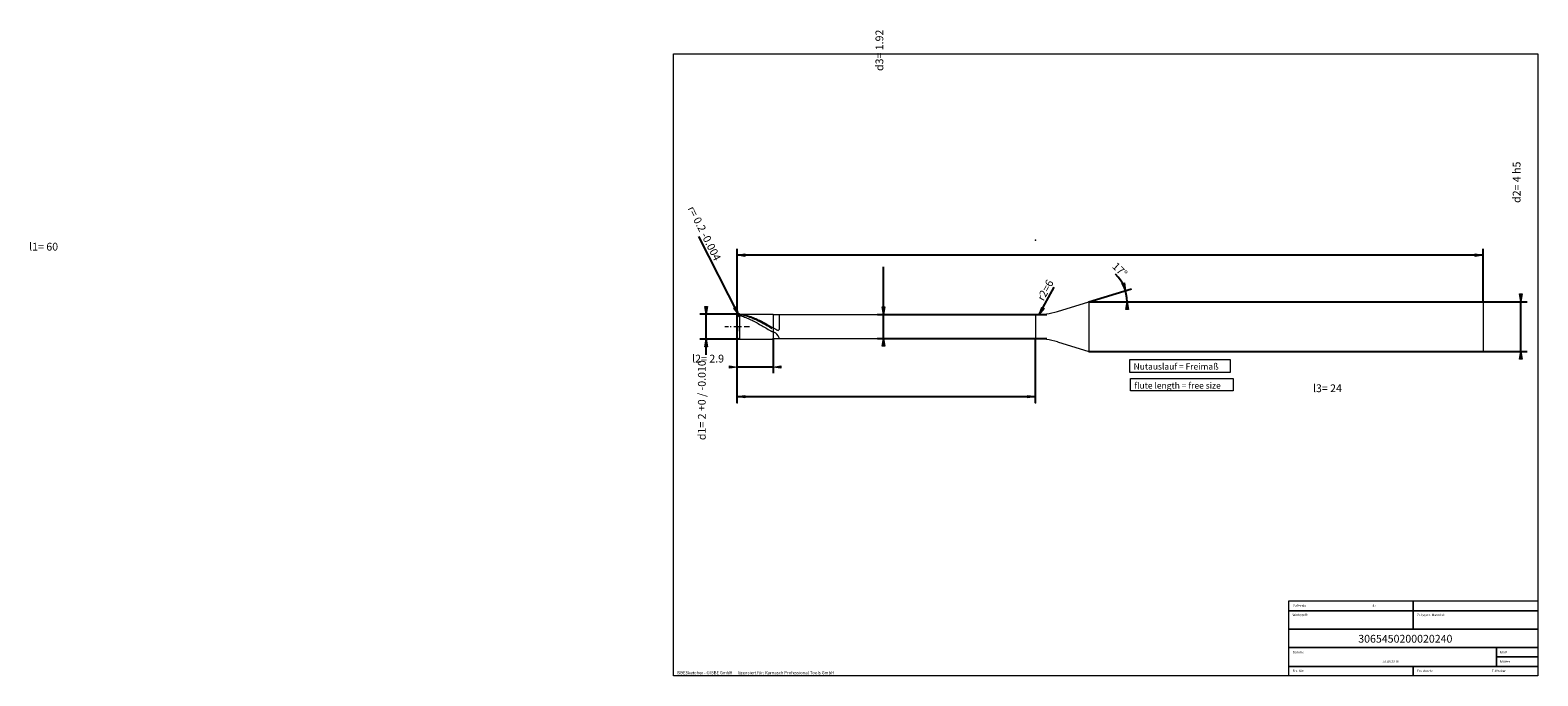
# Model space of a CAD drawing. Units: millimetres. Extents: x -342 to 143, y -100 to 107.
import ezdxf

# ---------------------------------------------------------------- set-up
doc = ezdxf.new("R2010")
doc.units = ezdxf.units.MM
doc.header["$MEASUREMENT"] = 0
doc.layers.get('0').update_dxf_attribs({"lineweight": 0})
for name, color, linetype, lineweight in [('Bemassung', 7, 'Continuous', 0), ('Geo', 7, 'Continuous', 0), ('Rahmen', 7, 'Continuous', 0), ('Text', 7, 'Continuous', 0)]:
    doc.layers.add(name, color=color, linetype=linetype, lineweight=lineweight)
doc.styles.get("Standard").update_dxf_attribs({"font": 'Arial'})
doc.dimstyles.new('BEM-ISBE', dxfattribs={"dimtxt": 2.5, "dimasz": 2.5, "dimexe": 1.25, "dimexo": 0.625, "dimtad": 1, "dimdec": 3, "dimzin": 0, "dimdsep": 46, "dimtxsty": 'Standard', "dimblk": 'VDDIM_DEFAULT', "dimcen": 0.09, "dimadec": 3, "dimazin": 0, "dimtol": 1, "dimtm": 1e-09, "dimtfac": 0.5, "dimtdec": 3, "dimtmove": 0, "dimatfit": 3, "dimfxl": 1, "dimtolj": 1, "dimtzin": 0, "dimarcsym": 0})

# ---------------------------------------------------------------- blocks, each defined once
blk = doc.blocks.new('VDDIM_DEFAULT')
at = {"linetype": 'Continuous'}
blk.add_hatch(color=0, dxfattribs=at).paths.add_polyline_path([(0, 0), (-1, -0.1665), (-1, 0.1665)], flags=0)
at = {"color": 0, "linetype": 'Continuous'}
blk.add_lwpolyline([(0, 0), (-1, -0.1665), (-1, 0.1665), (0, 0)], dxfattribs=at)
blk = doc.blocks.new('*D9')
at = {"layer": 'Bemassung', "color": 0, "lineweight": -2}
for p, q in [((-114.2, -2.89), (-114.2, 37.11)), ((-102.6, 8.27), (-102.6, -2.89)), ((-102.6, -0.89), (-114.2, -0.89))]:
    blk.add_line(p, q, dxfattribs=at)
at = {"layer": 'Bemassung', "color": 0}
for p in [(-102.6, 8.27), (-114.2, -2.89)]:
    blk.add_point(p, dxfattribs=at)
at = {"layer": 'Bemassung', "color": 0, "lineweight": -2, "xscale": 2.5, "yscale": 2.5, "zscale": 2.5}
blk.add_blockref('VDDIM_DEFAULT', (-114.2, -0.89), dxfattribs=at)
at = {"layer": 'Bemassung', "color": 0, "lineweight": -2, "xscale": 2.5, "yscale": 2.5, "zscale": 2.5, "rotation": 180}
blk.add_blockref('VDDIM_DEFAULT', (-102.6, -0.89), dxfattribs=at)
at = {"layer": 'Bemassung', "color": 0, "insert": (-123.54, -0.22), "char_height": 2.5, "attachment_point": 8}
blk.add_mtext('l2= 2.9', dxfattribs=at)
blk = doc.blocks.new('*D10')
at = {"layer": 'Bemassung', "color": 0, "lineweight": -2}
for p, q in [((-114.2, -2.89), (-114.2, 37.11)), ((125.8, 35.11), (-114.2, 35.11)), ((125.8, 20.11), (125.8, 37.11))]:
    blk.add_line(p, q, dxfattribs=at)
at = {"layer": 'Bemassung', "color": 0}
for p in [(125.8, 20.11), (-114.2, -2.89)]:
    blk.add_point(p, dxfattribs=at)
at = {"layer": 'Bemassung', "color": 0, "lineweight": -2, "xscale": 2.5, "yscale": 2.5, "zscale": 2.5, "rotation": 180}
blk.add_blockref('VDDIM_DEFAULT', (-114.2, 35.11), dxfattribs=at)
at = {"layer": 'Bemassung', "color": 0, "lineweight": -2, "xscale": 2.5, "yscale": 2.5, "zscale": 2.5}
blk.add_blockref('VDDIM_DEFAULT', (125.8, 35.11), dxfattribs=at)
at = {"layer": 'Bemassung', "color": 0, "insert": (-337.32, 35.78), "char_height": 2.5, "attachment_point": 8}
blk.add_mtext('l1= 60', dxfattribs=at)
blk = doc.blocks.new('*D11')
at = {"layer": 'Bemassung', "color": 0, "lineweight": -2}
for p, q in [((-114.2, -12.41), (-114.2, 8.91)), ((-18.2, -12.41), (-18.2, 8.27)), ((-114.2, -10.41), (-18.2, -10.41))]:
    blk.add_line(p, q, dxfattribs=at)
at = {"layer": 'Bemassung', "color": 0}
for p in [(-114.2, -12.41), (-18.2, -12.41)]:
    blk.add_point(p, dxfattribs=at)
at = {"layer": 'Bemassung', "color": 0, "lineweight": -2, "xscale": 2.5, "yscale": 2.5, "zscale": 2.5, "rotation": 180}
blk.add_blockref('VDDIM_DEFAULT', (-114.2, -10.41), dxfattribs=at)
at = {"layer": 'Bemassung', "color": 0, "lineweight": -2, "xscale": 2.5, "yscale": 2.5, "zscale": 2.5}
blk.add_blockref('VDDIM_DEFAULT', (-18.2, -10.41), dxfattribs=at)
at = {"layer": 'Bemassung', "color": 0, "insert": (75.71, -9.75), "char_height": 2.5, "attachment_point": 8}
blk.add_mtext('l3= 24', dxfattribs=at)
blk = doc.blocks.new('*D8')
at = {"layer": 'Bemassung', "color": 0, "lineweight": -2}
for q in [(12.64, 24.28), (13.26, 20.11)]:
    blk.add_line((-1, 20.11), q, dxfattribs=at)
blk.add_arc((-1, 20.11), 12.26, 0, 46.2101, dxfattribs=at)
at = {"layer": 'Bemassung', "color": 0}
for p in [(-1, 20.11), (10.72, 23.69), (11.12, 21.92), (11.26, 20.11)]:
    blk.add_point(p, dxfattribs=at)
at = {"layer": 'Bemassung', "color": 0, "lineweight": -2, "xscale": 2.5, "yscale": 2.5, "zscale": 2.5}
for p, rotation in [((10.72, 23.69), 287.233627830736), ((11.26, 20.11), 89.7663721692636)]:
    blk.add_blockref('VDDIM_DEFAULT', p, dxfattribs=dict(at, rotation=rotation))
at = {"layer": 'Bemassung', "color": 0, "insert": (7.52, 28.93), "char_height": 2.5, "attachment_point": 8, "rotation": 315.8069}
blk.add_mtext('17°', dxfattribs=at)
blk = doc.blocks.new('*D4')
at = {"layer": 'Bemassung', "color": 0, "lineweight": -2}
blk.add_line((-113.76, 16.02), (-126.49, 41.03), dxfattribs=at)
at = {"layer": 'Bemassung', "color": 0}
for p in [(-113.76, 16.02), (-113.4, 15.31)]:
    blk.add_point(p, dxfattribs=at)
at = {"layer": 'Bemassung', "color": 0, "lineweight": -2, "xscale": 2.5, "yscale": 2.5, "zscale": 2.5, "rotation": 296.978212163354}
blk.add_blockref('VDDIM_DEFAULT', (-113.76, 16.02), dxfattribs=at)
at = {"layer": 'Bemassung', "color": 0, "insert": (-126.56, 41.17), "char_height": 2.5, "attachment_point": 8, "rotation": 296.9782}
blk.add_mtext('r= 0.2 -0.004', dxfattribs=at)
blk = doc.blocks.new('*D6')
at = {"layer": 'Bemassung', "color": 0, "lineweight": -2}
blk.add_line((-17.01, 15.98), (-12.23, 24.76), dxfattribs=at)
at = {"layer": 'Bemassung', "color": 0}
for p in [(-18.2, 39.95), (-17.01, 15.98)]:
    blk.add_point(p, dxfattribs=at)
at = {"layer": 'Bemassung', "color": 0, "lineweight": -2, "xscale": 2.5, "yscale": 2.5, "zscale": 2.5, "rotation": 241.448187123144}
blk.add_blockref('VDDIM_DEFAULT', (-17.01, 15.98), dxfattribs=at)
at = {"layer": 'Bemassung', "color": 0, "insert": (-13.26, 22.86), "char_height": 2.5, "attachment_point": 8, "rotation": 61.4482}
blk.add_mtext('r2=6', dxfattribs=at)
blk = doc.blocks.new('*D3')
at = {"layer": 'Bemassung', "color": 0, "lineweight": -2}
for p, q in [((-113.4, 16.11), (-126.2, 16.11)), ((-124.2, 3.04), (-124.2, 16.11)), ((-113.4, 8.11), (-126.2, 8.11))]:
    blk.add_line(p, q, dxfattribs=at)
at = {"layer": 'Bemassung', "color": 0}
for p in [(-113.4, 16.11), (-113.4, 8.11)]:
    blk.add_point(p, dxfattribs=at)
at = {"layer": 'Bemassung', "color": 0, "lineweight": -2, "xscale": 2.5, "yscale": 2.5, "zscale": 2.5}
for p, rotation in [((-124.2, 16.11), 270), ((-124.2, 8.11), 90)]:
    blk.add_blockref('VDDIM_DEFAULT', p, dxfattribs=dict(at, rotation=rotation))
at = {"layer": 'Bemassung', "color": 0, "insert": (-123.53, -11.55), "char_height": 2.5, "attachment_point": 8, "rotation": 90}
blk.add_mtext('d1= 2 +0 / -0.010', dxfattribs=at)
blk = doc.blocks.new('*D5')
at = {"layer": 'Bemassung', "color": 0, "lineweight": -2}
for p, q in [((-67.07, 8.27), (-67.07, 31.37)), ((-69.07, 15.95), (-14.61, 15.95)), ((-69.07, 8.27), (-14.61, 8.27))]:
    blk.add_line(p, q, dxfattribs=at)
at = {"layer": 'Bemassung', "color": 0}
for p in [(-69.07, 15.95), (-69.07, 8.27)]:
    blk.add_point(p, dxfattribs=at)
at = {"layer": 'Bemassung', "color": 0, "lineweight": -2, "xscale": 2.5, "yscale": 2.5, "zscale": 2.5}
for p, rotation in [((-67.07, 15.95), 270), ((-67.07, 8.27), 90)]:
    blk.add_blockref('VDDIM_DEFAULT', p, dxfattribs=dict(at, rotation=rotation))
at = {"layer": 'Bemassung', "color": 0, "insert": (-66.4, 100.95), "char_height": 2.5, "attachment_point": 8, "rotation": 90}
blk.add_mtext('d3= 1.92', dxfattribs=at)
blk = doc.blocks.new('*D7')
at = {"layer": 'Bemassung', "color": 0, "lineweight": -2}
for p, q in [((-1, 20.11), (139.96, 20.11)), ((137.96, 4.11), (137.96, 20.11)), ((-1, 4.11), (139.96, 4.11))]:
    blk.add_line(p, q, dxfattribs=at)
at = {"layer": 'Bemassung', "color": 0}
for p in [(-1, 20.11), (-1, 4.11)]:
    blk.add_point(p, dxfattribs=at)
at = {"layer": 'Bemassung', "color": 0, "lineweight": -2, "xscale": 2.5, "yscale": 2.5, "zscale": 2.5}
for p, rotation in [((137.96, 20.11), 270), ((137.96, 4.11), 90)]:
    blk.add_blockref('VDDIM_DEFAULT', p, dxfattribs=dict(at, rotation=rotation))
at = {"layer": 'Bemassung', "color": 0, "insert": (138.62, 58.53), "char_height": 2.5, "attachment_point": 8, "rotation": 90}
blk.add_mtext('d2= 4 h5', dxfattribs=at)

msp = doc.modelspace()

# ---------------------------------------------------------------- linework, layer by layer
at = {"layer": 'Geo'}
for p, q in [((-11.1804, 16.9978), (-1.0038, 20.1092)), ((-1.0038, 20.1092), (125.8015, 20.1092)), ((-1.0038, 20.1092), (-1.0038, 4.1092)), ((125.8015, 20.1092), (125.8015, 12.1092)), ((125.8015, 20.1092), (125.8015, 4.1092)), ((-114.1985, 15.3092), (-113.7985, 15.9955, 0.2246)), ((-114.1985, 15.2397, 0.3939), (-113.7985, 15.9034, 0.6139)), ((-114.1985, 14.9574, 1.4586), (-113.7985, 15.6635, 1.5876)), ((-114.0319, 12.1092), (-114.1974, 15.2673)), ((-113.7985, 15.9955, 0.2246), (-113.3985, 16.0825, 0.4609)), ((-113.7985, 15.9034, 0.6139), (-113.3985, 15.9681, 0.8442)), ((-113.7985, 15.6635, 1.5876), (-113.3985, 15.6853, 1.792)), ((-113.3985, 16.1092), (-102.5985, 16.1092)), ((-113.3985, 16.1092), (-113.3985, 8.1092)), ((-113.3985, 16.1092), (-113.3985, 8.1092)), ((-113.3985, 16.0825, 0.4609), (-112.9985, 16.0493, 0.6894)), ((-113.3985, 15.9681, 0.8442), (-112.9985, 15.913, 1.0654)), ((-113.3985, 15.6853, 1.792), (-112.9985, 15.5759, 1.9954)), ((-112.9985, 16.0493, 0.6894), (-112.5985, 16.003, 0.9156)), ((-112.9985, 15.913, 1.0654), (-112.5985, 15.8452, 1.2831)), ((-112.9985, 15.5759, 1.9954), (-112.5985, 15.455, 2.1921)), ((-112.5985, 16.003, 0.9156), (-112.1985, 15.9436, 1.1387)), ((-112.5985, 15.8452, 1.2831), (-112.1985, 15.7649, 1.4966)), ((-112.5985, 15.455, 2.1921), (-112.1985, 15.3229, 2.3815)), ((-112.1985, 15.9436, 1.1387), (-111.7985, 15.8715, 1.3581)), ((-112.1985, 15.7649, 1.4966), (-111.7985, 15.6725, 1.705)), ((-112.1985, 15.3229, 2.3815), (-111.7985, 15.1801, 2.563)), ((-111.7985, 15.8715, 1.3581), (-111.3985, 15.7869, 1.5729)), ((-111.7985, 15.6725, 1.705), (-111.3985, 15.5681, 1.9078)), ((-111.7985, 15.1801, 2.563), (-111.3985, 15.0271, 2.7359)), ((-111.3985, 15.7869, 1.5729), (-110.9985, 15.69, 1.7825)), ((-111.3985, 15.5681, 1.9078), (-110.9985, 15.4523, 2.1042)), ((-111.3985, 15.0271, 2.7359), (-110.9985, 14.8644, 2.8998)), ((-110.9985, 15.69, 1.7825), (-110.5985, 15.5812, 1.9862)), ((-110.9985, 15.4523, 2.1042), (-110.5985, 15.3253, 2.2936)), ((-110.9985, 14.8644, 2.8998), (-110.5985, 14.6925, 3.0539)), ((-110.5985, 15.5812, 1.9862), (-110.1985, 15.4608, 2.1832)), ((-110.5985, 15.3253, 2.2936), (-110.1985, 15.1876, 2.4754)), ((-110.5985, 14.6925, 3.0539), (-110.1985, 14.512, 3.1979)), ((-110.1985, 15.4608, 2.1832), (-109.7985, 15.3292, 2.373)), ((-110.1985, 15.1876, 2.4754), (-109.7985, 15.0396, 2.6489)), ((-109.7985, 15.3292, 2.373), (-109.3985, 15.1869, 2.5548)), ((-109.7985, 15.0396, 2.6489), (-109.3985, 14.8819, 2.8136)), ((-109.3985, 15.1869, 2.5548), (-108.9985, 15.0344, 2.7282)), ((-109.3985, 14.8819, 2.8136), (-108.9985, 14.7149, 2.9689)), ((-108.9985, 15.0344, 2.7282), (-108.5985, 14.8721, 2.8924)), ((-108.9985, 14.7149, 2.9689), (-108.5985, 14.5393, 3.1143)), ((-108.5985, 14.8721, 2.8924), (-108.1985, 14.7006, 3.047)), ((-108.1985, 14.7006, 3.047), (-107.7985, 14.5204, 3.1915)), ((-102.5985, 16.1092), (-102.5985, 15.9492)), ((-102.5985, 16.1092), (-102.5985, 8.1092)), ((-102.5985, 15.9492), (-18.1973, 15.9492)), ((-102.5985, 15.9492), (-102.5985, 8.2692)), ((-100.5985, 11.3135, 3.7567), (-100.5985, 15.9492)), ((-18.1973, 15.9492), (-18.1973, 8.2692)), ((-18.1973, 15.9492), (-18.1973, 8.2692)), ((-118.1985, 12.1092), (-116.9985, 12.1092)), ((-116.4885, 12.1092), (-116.1485, 12.1092)), ((-115.2985, 12.1092), (-113.5985, 12.1092)), ((-114.1985, 12.1092), (-114.1985, 12.1092)), ((-114.1985, 12.1092), (-114.1985, 12.1092)), ((-114.0319, 12.1092), (-114.1974, 8.951)), ((-113.0885, 12.1092), (-112.7485, 12.1092)), ((-111.8985, 12.1092), (-110.1985, 12.1092)), ((-110.1985, 14.512, 3.1979), (-109.7985, 14.3234, 3.3312)), ((-109.7985, 14.3234, 3.3312), (-109.3985, 14.1275, 3.4534)), ((-109.3985, 14.1275, 3.4534), (-108.9985, 13.9249, 3.5641)), ((-108.9985, 13.9249, 3.5641), (-108.5985, 13.7162, 3.663)), ((-108.5985, 14.5393, 3.1143), (-108.1985, 14.3555, 3.2493)), ((-108.5985, 13.7162, 3.663), (-108.1985, 13.5022, 3.7496)), ((-108.1985, 14.3555, 3.2493), (-107.7985, 14.1643, 3.3735)), ((-108.1985, 13.5022, 3.7496), (-107.7985, 13.2835, 3.8237)), ((-107.7985, 14.5204, 3.1915), (-107.3985, 14.3323, 3.3253)), ((-107.7985, 14.1643, 3.3735), (-107.3985, 13.9662, 3.4865)), ((-107.7985, 13.2835, 3.8237), (-107.3985, 13.0609, 3.8851)), ((-107.3985, 14.3323, 3.3253), (-106.9985, 14.1367, 3.4481)), ((-107.3985, 13.9662, 3.4865), (-106.9985, 13.7619, 3.5879)), ((-107.3985, 13.0609, 3.8851), (-106.9985, 12.8351, 3.9336)), ((-106.9985, 14.1367, 3.4481), (-106.5985, 13.9343, 3.5593)), ((-106.9985, 13.7619, 3.5879), (-106.5985, 13.5521, 3.6772)), ((-106.9985, 12.8351, 3.9336), (-106.5985, 12.6069, 3.9689)), ((-106.5985, 13.9343, 3.5593), (-106.1985, 13.7259, 3.6587)), ((-106.5985, 13.5521, 3.6772), (-106.1985, 13.3375, 3.7544)), ((-106.5985, 12.6069, 3.9689), (-106.1985, 12.3771, 3.991)), ((-106.1985, 13.7259, 3.6587), (-105.7985, 13.5121, 3.7459)), ((-106.1985, 13.3375, 3.7544), (-105.7985, 13.1189, 3.819)), ((-106.1985, 12.3771, 3.991), (-105.7985, 12.1463, 3.9998)), ((-105.7985, 13.5121, 3.7459), (-105.3985, 13.2936, 3.8206)), ((-105.7985, 13.1189, 3.819), (-105.3985, 12.8968, 3.8709)), ((-105.7985, 12.1463, 3.9998), (-105.3985, 11.9155, 3.9953)), ((-105.3985, 13.2936, 3.8206), (-104.9985, 13.0712, 3.8826)), ((-105.3985, 12.8968, 3.8709), (-104.9985, 12.6721, 3.9099)), ((-105.3985, 11.9155, 3.9953), (-104.9985, 11.6852, 3.9775)), ((-104.9985, 13.0712, 3.8826), (-104.5985, 12.8456, 3.9316)), ((-104.9985, 12.6721, 3.9099), (-104.5985, 12.4456, 3.9359)), ((-104.9985, 11.6852, 3.9775), (-104.5985, 11.4564, 3.9464)), ((-104.5985, 12.8456, 3.9316), (-104.1985, 12.6175, 3.9676)), ((-104.5985, 12.4456, 3.9359), (-104.1985, 12.2179, 3.9487)), ((-104.5985, 11.4564, 3.9464), (-104.1985, 11.2298, 3.9021)), ((-104.1985, 12.6175, 3.9676), (-103.7985, 12.3877, 3.9903)), ((-104.1985, 12.2179, 3.9487), (-103.7985, 11.9899, 3.9484)), ((-104.1985, 11.2298, 3.9021), (-103.7985, 11.0061, 3.8449)), ((-103.7985, 12.3877, 3.9903), (-103.3985, 12.157, 3.9997)), ((-103.7985, 11.9899, 3.9484), (-103.3985, 11.7622, 3.935)), ((-103.7985, 11.0061, 3.8449), (-103.3985, 10.7861, 3.7749)), ((-103.3985, 12.157, 3.9997), (-102.9985, 11.9261, 3.9958)), ((-103.3985, 11.7622, 3.935), (-102.9985, 11.5357, 3.9084)), ((-103.3985, 10.7861, 3.7749), (-102.9985, 10.5705, 3.6922)), ((-102.9985, 11.9261, 3.9958), (-102.5985, 11.6958, 3.9786)), ((-102.5985, 10.36, 3.5973), (-102.9985, 10.5705, 3.6922)), ((-102.5985, 11.6958, 3.9786), (-102.5985, 11.7123, 3.8194)), ((-102.5985, 11.7123, 3.8194), (-102.1985, 11.4926, 3.7902)), ((-102.1985, 10.1663, 3.3122), (-102.5985, 10.3608, 3.4189)), ((-102.5985, 10.3608, 3.4189), (-102.5985, 10.36, 3.5973)), ((-102.1985, 11.4926, 3.7902), (-101.7985, 11.2749, 3.7483)), ((-101.7985, 9.9697, 3.1888), (-102.1985, 10.1663, 3.3122)), ((-101.7985, 11.2749, 3.7483), (-101.3985, 11.0615, 3.6943)), ((-101.3985, 9.7021, 2.992), (-101.7985, 9.9697, 3.1888)), ((-101.3985, 11.0615, 3.6943), (-100.9985, 10.8945, 3.6428)), ((-100.9985, 9.1472, 2.4439), (-101.3985, 9.7021, 2.992)), ((-100.9985, 10.8945, 3.6428), (-100.5985, 11.3135, 3.7567)), ((-114.1985, 8.9092), (-114.1985, 8.9092)), ((-113.3985, 8.1092), (-102.5985, 8.1092)), ((-102.5985, 8.1092), (-102.5985, 8.2692)), ((-102.5985, 8.2692), (-18.1973, 8.2692)), ((-100.5985, 8.3031, 0.5098), (-100.9985, 9.1472, 2.4439)), ((-100.5985, 8.2692), (-100.5985, 8.3031, 0.5098)), ((-11.1804, 7.2205), (-1.0038, 4.1092)), ((-1.0038, 4.1092), (125.8015, 4.1092))]:
    msp.add_line(p, q, dxfattribs=at)
for centre, radius, start, end in [((-113.3985, 15.3092), 0.8, 90, 183), ((-18.1973, 39.9492), 24, 270, 287), ((-113.3985, 8.9092), 0.8, 177, 270), ((-18.1973, -15.7308), 24, 73, 90)]:
    msp.add_arc(centre, radius, start, end, dxfattribs=at)
at = {"layer": 'Rahmen'}
for points in [[(-134.7143, 99.8535), (143.4125, 99.8535), (143.4125, -100.181), (-134.7143, -100.181)], [(12.1091, 1.5607), (44.3806, 1.5607), (44.3806, -2.6272), (12.1091, -2.6272)], [(12.3554, -4.598), (45.366, -4.598), (45.366, -8.5396), (12.3554, -8.5396)], [(63.3494, -76.0389), (103.2578, -76.0389), (103.2578, -79.2414), (63.3494, -79.2414)], [(103.2578, -76.0389), (143.4125, -76.0389), (143.4125, -79.2414), (103.2578, -79.2414)], [(63.3494, -79.2414), (103.2578, -79.2414), (103.2578, -85.1538), (63.3494, -85.1538)], [(103.2578, -79.2414), (143.4125, -79.2414), (143.4125, -85.1538), (103.2578, -85.1538)], [(63.3494, -85.1538), (143.4125, -85.1538), (143.4125, -91.0661), (63.3494, -91.0661)], [(63.3494, -91.0661), (130.1097, -91.0661), (130.1097, -97.2248), (63.3494, -97.2248)], [(130.1097, -91.0661), (143.4125, -91.0661), (143.4125, -94.0223), (130.1097, -94.0223)], [(130.1097, -94.0223), (143.4125, -94.0223), (143.4125, -97.2248), (130.1097, -97.2248)], [(63.3494, -97.2248), (103.2578, -97.2248), (103.2578, -100.181), (63.3494, -100.181)], [(103.2578, -97.2248), (143.4125, -97.2248), (143.4125, -100.181), (103.2578, -100.181)]]:
    msp.add_lwpolyline(points, close=True, dxfattribs=at)

# ---------------------------------------------------------------- texts
at = {"layer": 'Text'}
for s, height, p in [('Nutauslauf = Freimaß', 2, (13.3471, -1.7082)), ('flute length = free size', 2, (13.5921, -7.835)), ('Maßstab:', 0.75, (64.5, -77.989)), ('4 : 1', 0.75, (90.2683, -77.989)), ('Werkstoff:', 0.75, (64.5, -80.989)), ('Zu bearb. Material:', 0.75, (104.5, -80.989)), ('3065450200020240', 2.5, (85.6398, -89.507)), ('Datum:', 0.75, (64.5, -92.989)), ('31.08.2016', 0.75, (93.5076, -95.989)), ('Blatt', 0.75, (131.1667, -92.989)), ('Blätter', 0.75, (131.1667, -95.989)), ('ISBESketcher - ©ISBE GmbH      lizensiert für: Karnasch Professional Tools GmbH', 1, (-133.7289, -99.681)), ('Ers. für:', 0.75, (64.5, -98.989)), ('Ers. durch:', 0.75, (104.5, -98.989)), ('T.Wacker', 0.75, (128.667, -98.989))]:
    msp.add_text(s, height=height, dxfattribs=at).set_placement(p)

# ---------------------------------------------------------------- dimensions: what is measured, and where the dimension line sits
at = {"layer": 'Bemassung'}
for base, p1, p2, text, picture, middle in [((-67.0652, 15.9492), (-69.0652, 8.2692), (-69.0652, 15.9492), 'd3= 1.92', '*D5', (-66.3985, 100.9492)), ((137.9565, 20.1092), (-1.0038, 4.1092), (-1.0038, 20.1092), 'd2= 4 h5', '*D7', (138.6232, 58.5331)), ((-124.1985, 16.1092), (-113.3985, 8.1092), (-113.3985, 16.1092), 'd1= 2 +0 / -0.010', '*D3', (-123.5319, -11.5468))]:
    dim = msp.add_linear_dim(base=base, p1=p1, p2=p2, angle=90, text=text, dimstyle='BEM-ISBE', override={"dimgap": 0.625, "dimlfac": 0.25, "dimzin": 8, "dimtol": 0, "dimlim": 0, "dimtzin": 8}, dxfattribs=at)
    dim.commit()
    dim.dimension.update_dxf_attribs({"geometry": picture, "text_midpoint": middle})
for center, mpoint, text, picture, middle in [((-113.3985, 15.3092), (-113.7614, 16.0221), 'r= 0.2 -0.004', '*D4', (-126.5612, 41.1666)), ((-18.1973, 39.9492), (-17.011, 15.9785), 'r2=6', '*D6', (-13.264, 22.8648))]:
    dim = msp.add_radius_dim(center=center, mpoint=mpoint, text=text, dimstyle='BEM-ISBE', override={"dimgap": 0.625, "dimlfac": 0.25, "dimzin": 8, "dimtol": 0, "dimlim": 0, "dimtzin": 8}, dxfattribs=at)
    dim.commit()
    dim.dimension.update_dxf_attribs({"geometry": picture, "text_midpoint": middle, "dimtype": 164})
for base, p1, p2, text, picture, middle in [((-114.1985, 35.1092), (125.8015, 20.1092), (-114.1985, -2.8908), 'l1= 60', '*D10', (-337.317, 35.7758)), ((-114.1985, -0.8908), (-102.5985, 8.2692), (-114.1985, -2.8908), 'l2= 2.9', '*D9', (-123.5434, -0.2242)), ((-18.1973, -10.4137), (-114.1985, -12.4137), (-18.1973, -12.4137), 'l3= 24', '*D11', (75.7065, -9.747))]:
    dim = msp.add_linear_dim(base=base, p1=p1, p2=p2, text=text, dimstyle='BEM-ISBE', override={"dimgap": 0.625, "dimlfac": 0.25, "dimzin": 8, "dimtol": 0, "dimlim": 0, "dimtzin": 8}, dxfattribs=at)
    dim.commit()
    dim.dimension.update_dxf_attribs({"geometry": picture, "text_midpoint": middle})
dim = msp.add_angular_dim_2l(base=(11.1238, 21.9216), line1=((-1.0038, 20.1092), (7.4819, 28.961)), line2=((11.2584, 20.1092), (-1.0038, 20.1092)), text='17°', dimstyle='BEM-ISBE', override={"dimgap": 0.625, "dimazin": 2, "dimtol": 0, "dimlim": 0, "dimtzin": 8}, dxfattribs=at)
dim.commit()
dim.dimension.update_dxf_attribs({"geometry": '*D8', "text_midpoint": (7.5162, 28.928)})

doc.saveas('drawing.dxf')
